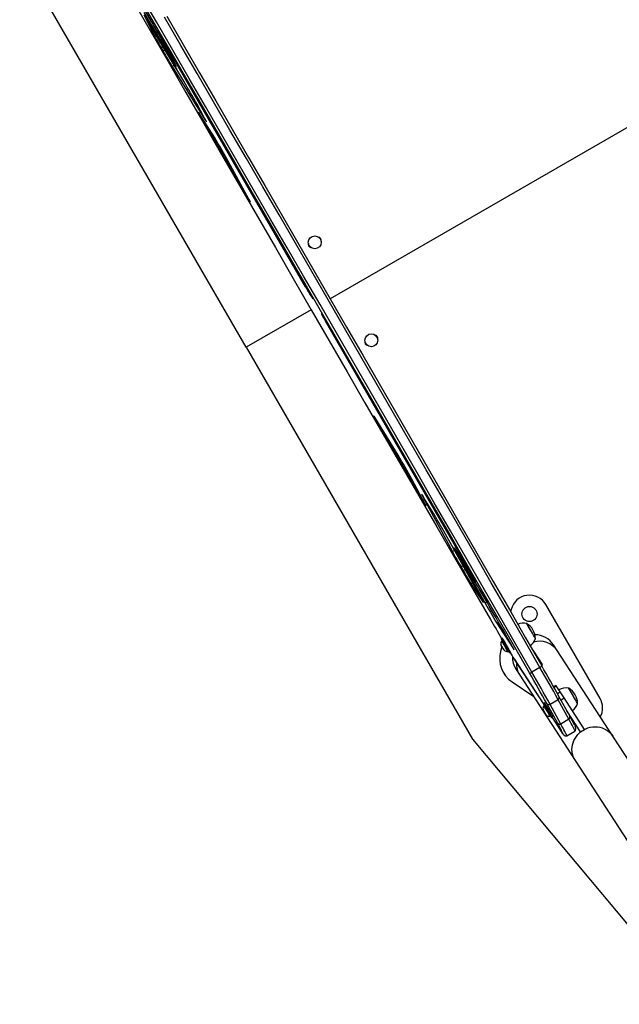
# Model space of a CAD drawing. Extents: x 1996 to 2696, y 1192 to 1935.
# Drawn here: x 2300 to 2332, y 1297 to 1349 of the extents above; entities that cross this region are included whole.
import ezdxf

# ---------------------------------------------------------------- set-up
doc = ezdxf.new("R2010")
doc.units = 0
doc.header["$LTSCALE"] = 0.125
doc.header["$MEASUREMENT"] = 0
doc.layers.add('CONTOUR', color=7, linetype='CONTINUOUS')

msp = doc.modelspace()

# ---------------------------------------------------------------- linework, layer by layer
at = {"layer": 'CONTOUR'}
for p, q in [((2374.09532, 1367.90805), (2316.2, 1334.48217)), ((2311.74149, 1331.90805), (2299.74149, 1352.69266)), ((2306.31555, 1349.53936), (2306.82644, 1348.53593)), ((2306.32516, 1349.6695), (2307.79456, 1347.19258)), ((2306.7235, 1349.19743), (2306.4115, 1349.73739)), ((2308.44273, 1346.0166), (2306.48668, 1349.28534)), ((2306.90722, 1348.58257), (2306.82644, 1348.53593)), ((2307.09594, 1348.65693), (2307.13285, 1348.59918)), ((2307.09594, 1348.65693), (2307.10029, 1348.6497)), ((2307.10029, 1348.6497), (2307.1372, 1348.59195)), ((2307.94014, 1346.9971), (2307.11165, 1348.51137)), ((2307.13285, 1348.59918), (2307.1372, 1348.59195)), ((2307.3414, 1347.85702), (2307.23834, 1347.79752)), ((2307.23834, 1347.79752), (2307.34561, 1347.61093)), ((2307.41947, 1348.05744), (2307.44647, 1348.07304)), ((2314.89929, 1335.10202), (2307.41947, 1348.05744)), ((2307.45172, 1348.06398), (2311.1871, 1341.61645)), ((2307.45193, 1347.67231), (2307.34561, 1347.61093)), ((2307.82391, 1347.20953), (2307.79456, 1347.19258)), ((2307.93181, 1346.86322), (2307.82358, 1346.80074)), ((2307.82358, 1346.80074), (2309.56182, 1343.99033)), ((2307.935, 1346.86506), (2307.93181, 1346.86322)), ((2307.93181, 1346.86322), (2308.06371, 1346.64997)), ((2309.54263, 1344.06814), (2309.14292, 1344.79872)), ((2310.07767, 1343.0211), (2309.27863, 1344.29785)), ((2309.57932, 1344.00043), (2309.56182, 1343.99033)), ((2309.65721, 1343.69293), (2309.61401, 1343.66799)), ((2311.89658, 1339.7597), (2310.81569, 1341.74706)), ((2311.1871, 1341.61645), (2314.90979, 1335.17845)), ((2311.54313, 1340.40956), (2311.50376, 1340.38683)), ((2314.89929, 1335.10202), (2314.94026, 1335.12567)), ((2315.25616, 1334.56126), (2315.25623, 1334.55863)), ((2315.28035, 1334.50947), (2315.28132, 1334.46946)), ((2315.19356, 1333.9011), (2311.74149, 1331.90805)), ((2315.72965, 1333.69293), (2315.76382, 1333.67208)), ((2315.76382, 1333.67208), (2315.77089, 1333.66374)), ((2315.78211, 1333.64651), (2315.78197, 1333.64668)), ((2315.79433, 1333.62661), (2315.79657, 1333.62524)), ((2316.08645, 1333.0458), (2316.12742, 1333.06945)), ((2323.56627, 1320.09037), (2316.08645, 1333.0458)), ((2316.15789, 1333.01668), (2319.87202, 1326.57373)), ((2311.74149, 1331.90805), (2323.74149, 1311.12344)), ((2319.79942, 1326.18677), (2318.61877, 1328.11653)), ((2319.00484, 1327.48551), (2318.96546, 1327.46277)), ((2319.87202, 1326.57373), (2323.58805, 1320.11503)), ((2321.23995, 1323.58025), (2320.53377, 1324.91061)), ((2320.90536, 1324.21057), (2320.86216, 1324.18563)), ((2321.13272, 1323.98936), (2321.11522, 1323.97926)), ((2321.11522, 1323.97926), (2322.67998, 1321.06869)), ((2321.60585, 1323.21228), (2321.17301, 1323.92374)), ((2324.16326, 1318.6686), (2322.31047, 1321.99696)), ((2322.66948, 1321.35203), (2322.78821, 1321.13118)), ((2322.78821, 1321.13118), (2322.67998, 1321.06869)), ((2322.7914, 1321.13302), (2322.78821, 1321.13118)), ((2323.80547, 1319.59683), (2322.90832, 1321.07145)), ((2323.03417, 1320.86459), (2323.00482, 1320.84764)), ((2323.00482, 1320.84764), (2324.41519, 1318.33665)), ((2323.24896, 1320.31105), (2323.14265, 1320.24967)), ((2323.14265, 1320.24967), (2323.2506, 1320.06347)), ((2323.35366, 1320.12297), (2323.2506, 1320.06347)), ((2323.56627, 1320.09037), (2323.59327, 1320.10596)), ((2323.88803, 1319.57867), (2323.91959, 1319.51783)), ((2323.88803, 1319.57867), (2323.89211, 1319.57128)), ((2323.89211, 1319.57128), (2323.92368, 1319.51044)), ((2323.91959, 1319.51783), (2323.92368, 1319.51044)), ((2323.76491, 1319.38419), (2323.68413, 1319.33755)), ((2323.68413, 1319.33755), (2324.29769, 1318.39339)), ((2324.51716, 1318.37747), (2324.20554, 1318.91765)), ((2324.30875, 1318.39978), (2324.29769, 1318.39339)), ((2324.50935, 1318.39101), (2324.41519, 1318.33665)), ((2324.41519, 1318.33665), (2324.42285, 1318.32302)), ((2324.51716, 1318.37747), (2324.42285, 1318.32302)), ((2325.79913, 1318.00179), (2325.76733, 1317.87652)), ((2330.50941, 1313.27607), (2327.63441, 1318.25572)), ((2325.24302, 1317.11916), (2325.15774, 1317.06993)), ((2325.15774, 1317.06993), (2325.91095, 1315.91088)), ((2325.32636, 1316.48176), (2325.27268, 1316.45077)), ((2325.33205, 1316.34793), (2325.29144, 1316.32448)), ((2325.29843, 1316.02956), (2325.23197, 1315.76777)), ((2325.25057, 1316.13143), (2325.25971, 1316.09902)), ((2325.25909, 1316.09866), (2325.25057, 1316.13143)), ((2325.28526, 1316.05216), (2325.25909, 1316.09866)), ((2325.2869, 1316.0531), (2325.25971, 1316.09902)), ((2325.28791, 1316.05369), (2325.29602, 1316.05837)), ((2325.30025, 1316.02312), (2325.29111, 1316.05553)), ((2325.29602, 1316.05837), (2325.30454, 1316.0256)), ((2325.32744, 1315.9772), (2325.30025, 1316.02312)), ((2325.33071, 1315.9791), (2325.30454, 1316.0256)), ((2325.31155, 1316.01314), (2325.30954, 1316.01198)), ((2325.32843, 1315.97778), (2325.32744, 1315.9772)), ((2325.32744, 1315.9772), (2325.35361, 1315.9307)), ((2325.33071, 1315.9791), (2325.3579, 1315.93318)), ((2325.34861, 1315.94432), (2325.35062, 1315.94548)), ((2325.37711, 1315.90658), (2325.35361, 1315.9307)), ((2325.3579, 1315.93318), (2325.38202, 1315.90941)), ((2325.37126, 1315.9032), (2325.39844, 1315.85728)), ((2325.3729, 1315.90414), (2325.39907, 1315.85764)), ((2325.38202, 1315.90941), (2325.37391, 1315.90473)), ((2325.42257, 1315.83352), (2325.39844, 1315.85728)), ((2325.39907, 1315.85764), (2325.42257, 1315.83352)), ((2325.92215, 1315.91735), (2325.91095, 1315.91088)), ((2327.45264, 1315.07605), (2326.79482, 1316.089)), ((2328.24085, 1315.81314), (2328.04685, 1316.11187)), ((2325.61019, 1315.77239), (2325.6508, 1315.79584)), ((2325.71018, 1315.693), (2325.76386, 1315.72399)), ((2325.94466, 1315.37862), (2325.94976, 1315.37025)), ((2325.94466, 1315.37862), (2327.55491, 1312.89862)), ((2325.94976, 1315.37025), (2327.55466, 1312.89848)), ((2331.18335, 1311.28208), (2328.24085, 1315.81314)), ((2326.05501, 1314.81835), (2326.24901, 1314.51962)), ((2327.32406, 1314.92389), (2326.89113, 1314.67393)), ((2327.39746, 1315.04021), (2327.45264, 1315.07605)), ((2326.24901, 1314.51962), (2329.19151, 1309.98857)), ((2325.8406, 1314.15949), (2326.99363, 1313.373)), ((2328.17172, 1313.96876), (2328.05085, 1313.89027)), ((2328.06562, 1313.86391), (2328.18814, 1313.94347)), ((2328.18814, 1313.94347), (2328.17172, 1313.96876)), ((2328.39551, 1313.62415), (2328.18814, 1313.94347)), ((2328.2896, 1313.2114), (2327.85667, 1312.96145)), ((2328.25111, 1313.53037), (2328.39551, 1313.62415)), ((2328.85966, 1312.17017), (2328.2896, 1313.2114)), ((2328.33037, 1313.38639), (2328.32825, 1313.39009)), ((2328.90042, 1312.34516), (2328.33037, 1313.38639)), ((2328.60412, 1313.30292), (2328.39551, 1313.62415)), ((2328.43588, 1313.19366), (2328.60412, 1313.30292)), ((2329.68797, 1311.63394), (2328.60412, 1313.30292)), ((2327.4859, 1312.68932), (2327.49504, 1312.65691)), ((2327.49442, 1312.65655), (2327.4859, 1312.68932)), ((2327.56169, 1313.03966), (2327.50801, 1313.00866)), ((2327.56738, 1312.90582), (2327.52677, 1312.88238)), ((2328.2489, 1311.97392), (2327.67885, 1313.01515)), ((2328.42672, 1311.92022), (2327.85667, 1312.96145)), ((2327.52059, 1312.61005), (2327.49442, 1312.65655)), ((2327.52223, 1312.61099), (2327.49504, 1312.65691)), ((2327.52324, 1312.61158), (2327.53135, 1312.61626)), ((2327.53558, 1312.58101), (2327.52644, 1312.61343)), ((2327.53135, 1312.61626), (2327.53987, 1312.58349)), ((2327.56277, 1312.5351), (2327.53558, 1312.58101)), ((2327.56604, 1312.53699), (2327.53987, 1312.58349)), ((2327.54688, 1312.57103), (2327.54488, 1312.56987)), ((2327.56376, 1312.53567), (2327.56277, 1312.5351)), ((2327.56277, 1312.5351), (2327.58894, 1312.4886)), ((2327.56604, 1312.53699), (2327.59323, 1312.49107)), ((2327.58394, 1312.50221), (2327.58595, 1312.50337)), ((2327.61244, 1312.46447), (2327.58894, 1312.4886)), ((2327.59323, 1312.49107), (2327.61735, 1312.46731)), ((2327.60659, 1312.46109), (2327.63377, 1312.41518)), ((2327.60823, 1312.46204), (2327.6344, 1312.41554)), ((2327.61735, 1312.46731), (2327.60924, 1312.46262)), ((2327.6579, 1312.39141), (2327.63377, 1312.41518)), ((2327.6344, 1312.41554), (2327.6579, 1312.39141)), ((2327.84552, 1312.33028), (2327.88613, 1312.35373)), ((2327.94551, 1312.25089), (2327.99919, 1312.28188)), ((2327.96705, 1312.26333), (2328.45326, 1311.5145)), ((2327.96731, 1312.26348), (2328.44817, 1311.52288)), ((2328.85966, 1312.17017), (2328.42672, 1311.92022)), ((2329.4783, 1311.49778), (2328.75227, 1312.61577)), ((2323.74149, 1311.12344), (2335.80674, 1296.6914)), ((2328.44817, 1311.52288), (2328.45326, 1311.5145)), ((2328.74585, 1311.29402), (2329.17878, 1311.54397)), ((2329.4783, 1311.49778), (2329.68797, 1311.63394)), ((2334.20616, 1306.62737), (2331.18335, 1311.28208)), ((2329.19151, 1309.98857), (2332.21431, 1305.33385))]:
    msp.add_line(p, q, dxfattribs=at)
at = {"layer": 'CONTOUR', "flags": 128}
for points in [[(2305.71289, 1350.35066), (2306.65816, 1348.70798), (2307.60421, 1347.06452), (2308.55098, 1345.42039), (2309.49841, 1343.77568), (2310.44644, 1342.1305), (2311.39502, 1340.48495), (2312.34408, 1338.83913), (2313.29356, 1337.19315), (2314.24341, 1335.54711), (2315.19356, 1333.9011), (2316.14397, 1332.25524), (2317.09456, 1330.60963), (2318.04528, 1328.96436), (2318.99607, 1327.31954), (2319.94687, 1325.67528), (2320.89762, 1324.03167), (2321.84827, 1322.38882), (2322.79874, 1320.74682), (2323.74899, 1319.10579), (2324.69896, 1317.46583)], [(2326.7702, 1314.62673), (2325.91177, 1316.12061), (2325.05234, 1317.61566), (2324.19197, 1319.11177), (2323.33073, 1320.60883), (2322.46868, 1322.10674), (2321.60587, 1323.60538), (2320.74239, 1325.10465), (2319.87828, 1326.60443), (2319.01361, 1328.10461), (2318.14844, 1329.6051), (2317.28284, 1331.10577), (2316.41687, 1332.60652), (2315.55059, 1334.10724), (2314.68407, 1335.60781), (2313.81737, 1337.10814), (2312.95055, 1338.60811), (2312.08368, 1340.1076), (2311.21681, 1341.60652), (2310.35002, 1343.10475), (2309.48336, 1344.60219), (2308.6169, 1346.09872), (2307.7507, 1347.59423), (2306.88483, 1349.08862), (2306.01934, 1350.58178)], [(2326.89113, 1314.67393), (2326.03195, 1316.16911), (2325.17177, 1317.66547), (2324.31065, 1319.16288), (2323.44866, 1320.66125), (2322.58585, 1322.16046), (2321.7223, 1323.66041), (2320.85806, 1325.16098), (2319.9932, 1326.66206), (2319.12777, 1328.16356), (2318.26185, 1329.66535), (2317.3955, 1331.16733), (2316.52878, 1332.66938), (2315.66174, 1334.17141), (2314.79447, 1335.67329), (2313.92701, 1337.17492), (2313.05944, 1338.6762), (2312.19181, 1340.177), (2311.32419, 1341.67723), (2310.45664, 1343.17676), (2309.58923, 1344.6755), (2308.72201, 1346.17333), (2307.85506, 1347.67015), (2306.98843, 1349.16584), (2306.12219, 1350.6603)], [(2326.89113, 1314.67393), (2326.03195, 1316.16911), (2325.17177, 1317.66547), (2324.31065, 1319.16288), (2323.44866, 1320.66125), (2322.58585, 1322.16046), (2321.7223, 1323.66041), (2320.85806, 1325.16098), (2319.9932, 1326.66206), (2319.12777, 1328.16356), (2318.26185, 1329.66535), (2317.3955, 1331.16733), (2316.52878, 1332.66938), (2315.66174, 1334.17141), (2314.79447, 1335.67329), (2313.92701, 1337.17492), (2313.05944, 1338.6762), (2312.19181, 1340.177), (2311.32419, 1341.67723), (2310.45664, 1343.17676), (2309.58923, 1344.6755), (2308.72201, 1346.17333), (2307.85506, 1347.67015), (2306.98843, 1349.16584), (2306.12219, 1350.6603)], [(2327.32406, 1314.92389), (2326.46488, 1316.41907), (2325.6047, 1317.91542), (2324.74358, 1319.41284), (2323.88159, 1320.9112), (2323.01879, 1322.41041), (2322.15523, 1323.91036), (2321.29099, 1325.41093), (2320.42613, 1326.91202), (2319.56071, 1328.41351), (2318.69479, 1329.9153), (2317.82843, 1331.41728), (2316.96171, 1332.91934), (2316.09468, 1334.42136), (2315.2274, 1335.92325), (2314.35995, 1337.42488), (2313.49237, 1338.92615), (2312.62474, 1340.42696), (2311.75712, 1341.92718), (2310.88957, 1343.42672), (2310.02216, 1344.92546), (2309.15495, 1346.42329), (2308.28799, 1347.92011), (2307.42136, 1349.4158)], [(2327.32406, 1314.92389), (2326.46488, 1316.41907), (2325.6047, 1317.91542), (2324.74358, 1319.41284), (2323.88159, 1320.9112), (2323.01879, 1322.41041), (2322.15523, 1323.91036), (2321.29099, 1325.41093), (2320.42613, 1326.91202), (2319.56071, 1328.41351), (2318.69479, 1329.9153), (2317.82843, 1331.41728), (2316.96171, 1332.91934), (2316.09468, 1334.42136), (2315.2274, 1335.92325), (2314.35995, 1337.42488), (2313.49237, 1338.92615), (2312.62474, 1340.42696), (2311.75712, 1341.92718), (2310.88957, 1343.42672), (2310.02216, 1344.92546), (2309.15495, 1346.42329), (2308.28799, 1347.92011), (2307.42136, 1349.4158)], [(2307.53423, 1349.46355), (2308.4001, 1347.96916), (2309.2663, 1346.47365), (2310.13276, 1344.97712), (2310.99942, 1343.47969), (2311.86621, 1341.98145), (2312.73308, 1340.48253), (2313.59995, 1338.98304), (2314.46677, 1337.48307), (2315.33347, 1335.98274), (2316.2, 1334.48217), (2317.06627, 1332.98145), (2317.93224, 1331.4807), (2318.79784, 1329.98003), (2319.66301, 1328.47955), (2320.52768, 1326.97936), (2321.39179, 1325.47958), (2322.25527, 1323.98031), (2323.11808, 1322.48167), (2323.98013, 1320.98377), (2324.84137, 1319.4867), (2325.70174, 1317.99059), (2326.56117, 1316.49554), (2327.41961, 1315.00166)], [(2307.0871, 1348.65019), (2307.07531, 1348.67327), (2307.06495, 1348.69507), (2307.06184, 1348.7044), (2307.06605, 1348.70107), (2307.07749, 1348.68514), (2307.09594, 1348.65693)], [(2307.0809, 1348.67909), (2307.08073, 1348.6793), (2307.08316, 1348.67584), (2307.09072, 1348.66451), (2307.10029, 1348.6497)], [(2307.79456, 1347.19258), (2307.88035, 1347.04897), (2307.95131, 1346.93228), (2308.0037, 1346.84871), (2308.03548, 1346.80152), (2308.04487, 1346.79337), (2308.03155, 1346.82444), (2307.99601, 1346.89358), (2307.94014, 1346.9971)], [(2309.27863, 1344.29785), (2309.23626, 1344.36349), (2309.22003, 1344.38337), (2309.23097, 1344.35618), (2309.26832, 1344.2838), (2309.3296, 1344.17099), (2309.41128, 1344.02423), (2309.50818, 1343.85286), (2309.61401, 1343.66799)], [(2309.56182, 1343.99033), (2309.6005, 1343.92863), (2309.62805, 1343.88659), (2309.64364, 1343.86543), (2309.64717, 1343.8653), (2309.63847, 1343.88624), (2309.61771, 1343.9279), (2309.58554, 1343.98895), (2309.54263, 1344.06814)], [(2309.61401, 1343.66799), (2310.55841, 1342.02782), (2311.50376, 1340.38683)], [(2311.50376, 1340.38683), (2311.56566, 1340.27974), (2311.62707, 1340.17417), (2311.68621, 1340.07316), (2311.74258, 1339.97756), (2311.79496, 1339.88945), (2311.84201, 1339.81108), (2311.88336, 1339.74308), (2311.91754, 1339.68786), (2311.94438, 1339.64567), (2311.96304, 1339.61787), (2311.97327, 1339.6048), (2311.97485, 1339.60677), (2311.96777, 1339.62366), (2311.95206, 1339.6554), (2311.92824, 1339.70091), (2311.89658, 1339.7597)], [(2315.25623, 1334.55863), (2315.25653, 1334.55152), (2315.257, 1334.54554)], [(2315.26469, 1334.54365), (2315.2673, 1334.53818), (2315.2672, 1334.53842)], [(2315.26581, 1334.54107), (2315.26789, 1334.53544), (2315.28035, 1334.50947)], [(2315.28132, 1334.46946), (2315.27749, 1334.47199), (2315.26779, 1334.48526)], [(2315.27134, 1334.53117), (2315.27648, 1334.52016), (2315.28035, 1334.50947)], [(2315.76382, 1333.67208), (2315.78008, 1333.6483), (2315.78671, 1333.6405)], [(2318.61877, 1328.11653), (2318.58356, 1328.17354), (2318.55588, 1328.21718), (2318.53646, 1328.24633), (2318.52539, 1328.26085), (2318.52298, 1328.26033), (2318.52923, 1328.24486), (2318.54414, 1328.21451), (2318.56716, 1328.17034), (2318.59817, 1328.11264), (2318.63623, 1328.04313), (2318.6807, 1327.96299), (2318.73093, 1327.87335), (2318.78535, 1327.77708), (2318.84368, 1327.67462), (2318.90389, 1327.56954), (2318.96546, 1327.46277)], [(2318.96546, 1327.46277), (2319.91393, 1325.82359), (2320.86216, 1324.18563)], [(2320.86216, 1324.18563), (2320.96951, 1324.00126), (2321.06942, 1323.83174), (2321.15569, 1323.6876), (2321.22278, 1323.57808), (2321.26668, 1323.50973), (2321.28471, 1323.48674), (2321.27556, 1323.51083), (2321.23995, 1323.58025)], [(2321.17301, 1323.92374), (2321.12573, 1324.00074), (2321.08878, 1324.05937), (2321.06331, 1324.09782), (2321.04953, 1324.11576), (2321.04798, 1324.11251), (2321.05866, 1324.08813), (2321.08123, 1324.0434), (2321.11522, 1323.97926)], [(2322.90832, 1321.07145), (2322.84666, 1321.17149), (2322.80456, 1321.23685), (2322.78427, 1321.264), (2322.78658, 1321.25187), (2322.81149, 1321.20089), (2322.85762, 1321.11381), (2322.92323, 1320.99393), (2323.00482, 1320.84764)], [(2323.92368, 1319.51044), (2323.93888, 1319.48036), (2323.94695, 1319.46249), (2323.94773, 1319.45718), (2323.94121, 1319.46453), (2323.92751, 1319.48441), (2323.9199, 1319.49605)], [(2325.4733, 1316.71992), (2325.35379, 1316.92712), (2325.23428, 1317.13431), (2325.11476, 1317.3415), (2324.99524, 1317.54869), (2324.87573, 1317.75589), (2324.75621, 1317.96308), (2324.63668, 1318.17028), (2324.51716, 1318.37747)], [(2325.32585, 1316.34735), (2325.32571, 1316.34761), (2325.30285, 1316.38958), (2325.28604, 1316.42135), (2325.27584, 1316.44188), (2325.27256, 1316.45052), (2325.27632, 1316.44699), (2325.28699, 1316.43141), (2325.30424, 1316.40427), (2325.3275, 1316.36644), (2325.35603, 1316.31915), (2325.38891, 1316.26391), (2325.42508, 1316.2025), (2325.46339, 1316.13689), (2325.5026, 1316.06919), (2325.54145, 1316.00158), (2325.57869, 1315.93623), (2325.61313, 1315.87524), (2325.64365, 1315.82056), (2325.66929, 1315.77397), (2325.6892, 1315.73695), (2325.70276, 1315.7107), (2325.70953, 1315.69605), (2325.70929, 1315.69349), (2325.70204, 1315.70308), (2325.68803, 1315.72453), (2325.6677, 1315.75715), (2325.64586, 1315.79298)], [(2325.91095, 1315.91088), (2325.92961, 1315.88288), (2325.94149, 1315.86675), (2325.94642, 1315.86271), (2325.94434, 1315.87083), (2325.93526, 1315.89098), (2325.91933, 1315.92288), (2325.89675, 1315.96609), (2325.86786, 1316.02), (2325.83305, 1316.08386), (2325.79281, 1316.15676), (2325.74772, 1316.23769), (2325.69839, 1316.3255), (2325.64552, 1316.41897), (2325.58986, 1316.51679), (2325.53218, 1316.61758), (2325.4733, 1316.71992)], [(2325.32843, 1315.97778), (2325.33596, 1315.96486), (2325.34243, 1315.95397), (2325.34687, 1315.94675), (2325.34861, 1315.94432), (2325.34737, 1315.94704), (2325.34334, 1315.95449), (2325.33715, 1315.96555), (2325.32972, 1315.97852), (2325.3222, 1315.99144), (2325.31572, 1316.00233), (2325.31128, 1316.00955), (2325.30954, 1316.01198), (2325.31078, 1316.00926), (2325.31481, 1316.00181), (2325.32101, 1315.99075), (2325.32843, 1315.97778)], [(2325.40745, 1315.84844), (2325.41831, 1315.83717), (2325.42422, 1315.83269)], [(2327.56118, 1312.90525), (2327.56104, 1312.9055), (2327.53818, 1312.94748), (2327.52137, 1312.97924), (2327.51117, 1312.99977), (2327.50789, 1313.00841), (2327.51165, 1313.00489), (2327.52232, 1312.9893), (2327.53957, 1312.96216), (2327.56283, 1312.92433), (2327.59136, 1312.87704), (2327.62424, 1312.8218), (2327.66041, 1312.76039), (2327.69872, 1312.69478), (2327.73793, 1312.62709), (2327.77678, 1312.55947), (2327.81402, 1312.49412), (2327.84846, 1312.43313), (2327.87899, 1312.37846), (2327.90462, 1312.33186), (2327.92453, 1312.29484), (2327.93809, 1312.26859), (2327.94486, 1312.25394), (2327.94462, 1312.25138), (2327.93737, 1312.26097), (2327.92336, 1312.28242), (2327.90303, 1312.31504), (2327.88119, 1312.35088)], [(2327.56376, 1312.53567), (2327.57129, 1312.52275), (2327.57776, 1312.51186), (2327.5822, 1312.50465), (2327.58394, 1312.50221), (2327.5827, 1312.50493), (2327.57867, 1312.51239), (2327.57248, 1312.52344), (2327.56505, 1312.53641), (2327.55753, 1312.54933), (2327.55105, 1312.56023), (2327.54661, 1312.56744), (2327.54488, 1312.56987), (2327.54612, 1312.56715), (2327.55014, 1312.5597), (2327.55634, 1312.54865), (2327.56376, 1312.53567)], [(2327.64278, 1312.40633), (2327.65364, 1312.39507), (2327.65955, 1312.39058)], [(2329.17878, 1311.54397), (2329.17858, 1311.55229), (2329.17107, 1311.57323), (2329.15629, 1311.60669), (2329.13431, 1311.65249), (2329.10525, 1311.71043), (2329.06923, 1311.78021), (2329.02643, 1311.8615), (2328.97708, 1311.95389), (2328.92139, 1312.05695), (2328.85966, 1312.17017)], [(2329.17878, 1311.54397), (2329.17858, 1311.55229), (2329.17107, 1311.57323), (2329.15629, 1311.60669), (2329.13431, 1311.65249), (2329.10525, 1311.71043), (2329.06923, 1311.78021), (2329.02643, 1311.8615), (2328.97708, 1311.95389), (2328.92139, 1312.05695), (2328.85966, 1312.17017)], [(2328.74546, 1311.29388), (2328.74585, 1311.29402), (2328.74565, 1311.30234), (2328.73814, 1311.32328), (2328.72336, 1311.35673), (2328.70138, 1311.40254), (2328.67231, 1311.46047), (2328.63629, 1311.53025), (2328.5935, 1311.61154), (2328.54414, 1311.70394), (2328.48846, 1311.807), (2328.42672, 1311.92022)], [(2328.74585, 1311.29402), (2328.74565, 1311.30234), (2328.73814, 1311.32328), (2328.72336, 1311.35673), (2328.70138, 1311.40254), (2328.67231, 1311.46047), (2328.63629, 1311.53025), (2328.5935, 1311.61154), (2328.54414, 1311.70394), (2328.48846, 1311.807), (2328.42672, 1311.92022)], [(2329.18013, 1311.54674), (2329.19923, 1311.57276), (2329.21458, 1311.60685), (2329.22231, 1311.63866), (2329.22454, 1311.66609), (2329.22345, 1311.68878), (2329.22062, 1311.70747), (2329.21671, 1311.724), (2329.21158, 1311.74054), (2329.20397, 1311.76087), (2329.18755, 1311.79865), (2329.16639, 1311.84314), (2329.16454, 1311.84685)], [(2329.68789, 1311.63407), (2329.7488, 1311.66349), (2329.86827, 1311.7101), (2329.99147, 1311.74411), (2330.11697, 1311.76512), (2330.2433, 1311.77288), (2330.36897, 1311.7673), (2330.49251, 1311.74846), (2330.61248, 1311.71656), (2330.72746, 1311.67199), (2330.83611, 1311.61526), (2330.93716, 1311.54705), (2331.02942, 1311.46814), (2331.1118, 1311.37948), (2331.18335, 1311.28208)], [(2328.44817, 1311.52288), (2328.48386, 1311.46872), (2328.51201, 1311.42777), (2328.53248, 1311.40025), (2328.54515, 1311.38632), (2328.54995, 1311.38605), (2328.54685, 1311.39945), (2328.53587, 1311.42644), (2328.52255, 1311.4554)], [(2328.45326, 1311.5145), (2328.47149, 1311.48662), (2328.50307, 1311.43944), (2328.53023, 1311.40079), (2328.55768, 1311.36567), (2328.56965, 1311.35255), (2328.5832, 1311.33965), (2328.59898, 1311.32711), (2328.62061, 1311.31358), (2328.64962, 1311.30092), (2328.68641, 1311.29231), (2328.72876, 1311.29155), (2328.74315, 1311.29466)], [(2329.19151, 1309.98857), (2329.13164, 1310.09354), (2329.08414, 1310.20487), (2329.04959, 1310.32124), (2329.02837, 1310.4413), (2329.02074, 1310.56363), (2329.02679, 1310.6868), (2329.04644, 1310.80937), (2329.07948, 1310.9299), (2329.1255, 1311.04697), (2329.18397, 1311.15922), (2329.25421, 1311.26533), (2329.33539, 1311.36405), (2329.42656, 1311.45422), (2329.47822, 1311.49791)]]:
    msp.add_lwpolyline(points, dxfattribs=at)
at = {"layer": 'CONTOUR'}
for centre, radius in [((2315.3835, 1337.47486), 0.3438), ((2318.3835, 1332.27871), 0.3438), ((2326.76838, 1317.75572), 0.4)]:
    msp.add_circle(centre, radius, dxfattribs=at)
for centre, radius, start, end in [((2274.86281, 1330.71913), 36.83139, 28.886271, 30.112523), ((2326.7564, 1359.16921), 22.58916, 208.081365, 210.226102), ((2323.44428, 1357.43252), 18.56573, 208.23178, 210.329126), ((2291.56447, 1338.96085), 18.31043, 29.811985, 31.761507), ((2336.89536, 1364.49735), 34.03438, 209.74613, 211.329772), ((2271.61101, 1324.03092), 42.89458, 28.957385, 30.833926), ((2281.82685, 1325.80539), 33.08307, 28.807474, 31.35763), ((2315.20759, 1337.3733), 0.17188, 162.796793, 257.203119), ((2315.55941, 1337.57643), 0.17187, 342.754658, 77.245349), ((2301.32148, 1327.16391), 15.77578, 27.839632, 30.532585), ((2327.51885, 1342.22357), 14.49034, 209.437203, 212.278317), ((2315.44341, 1334.56319), 0.18724, 185.407663, 210.039463), ((2316.0003, 1333.78185), 0.28488, 198.188525, 210.171901), ((2315.89186, 1333.78643), 0.18723, 209.960045, 238.606595), ((2333.11237, 1342.98215), 19.71328, 208.292252, 210.267902), ((2303.64573, 1325.97239), 14.35884, 29.379319, 32.388173), ((2318.55941, 1332.38027), 0.17187, 342.754819, 77.245188), ((2318.20759, 1332.17715), 0.17187, 162.732809, 257.267226), ((2291.4983, 1309.05207), 33.08401, 28.642406, 31.19249), ((2284.85776, 1301.09451), 42.89076, 29.16599, 31.042699), ((2352.55843, 1337.4068), 34.05371, 208.670677, 210.253421), ((2342.83547, 1331.26743), 22.56316, 209.772662, 211.919871), ((2339.63342, 1329.24848), 18.4939, 209.682684, 211.82537), ((2307.76089, 1310.90783), 18.31043, 28.238493, 30.188015), ((2292.29145, 1300.57579), 36.80942, 29.887111, 31.114095), ((2323.27859, 1319.1779), 0.72556, 25.139373, 27.937248), ((2321.64055, 1317.14034), 2.94951, 24.148498, 31.207595), ((2326.76838, 1317.75572), 1, 30, 165.755058), ((2352.90446, 1334.18433), 32.60035, 209.113284, 211.66663), ((2432.69721, 1379.98397), 124.78838, 210.0657369, 210.6010746), ((2326.45787, 1316.56651), 0.70741, 77.523735, 115.505299), ((2326.35401, 1317.04333), 0.33418, 27.288824, 40.125615), ((2326.39783, 1317.08135), 0.2763, 28.505719, 39.93426), ((2326.13701, 1316.44461), 0.94141, 0.155274, 59.844726), ((2316.78801, 1311.07664), 11.6074, 27.558902, 31.916143), ((2317.258, 1311.34674), 11.06565, 27.444579, 31.913931), ((2318.09881, 1311.80375), 8.60937, 27.087162, 32.912838), ((2322.07923, 1314.20025), 3.89786, 28.747307, 33.434857), ((2326.3854, 1316.67288), 0.72789, 304.997034, 342.256731), ((2327.05093, 1315.46511), 1.1875, 33, 89.796224), ((2325.48183, 1316.18244), 0.23649, 143.82112, 191.984764), ((2325.97547, 1316.45108), 0.79838, 206.194677, 210.026617), ((2324.59631, 1315.65482), 0.79838, 29.973383, 33.805323), ((2322.09286, 1314.20871), 3.83496, 28.719068, 33.48336), ((2331.44204, 1319.50747), 7.06133, 209.567061, 210.432939), ((2319.21611, 1312.44883), 7.06133, 29.567061, 30.432939), ((2326.06184, 1316.30148), 0.79838, 209.973383, 213.805323), ((2324.68268, 1315.50522), 0.79838, 26.194677, 30.026617), ((2325.58119, 1316.00446), 0.23269, 227.578637, 276.976696), ((2322.17453, 1314.05792), 3.83963, 26.520282, 31.278804), ((2322.16445, 1314.05265), 3.89786, 26.565143, 31.252693), ((2327.30873, 1315.18032), 1.12664, 34.172666, 107.245541), ((2326.68585, 1315.39867), 1.5, 165.755058, 235.701822), ((2339.59647, 1324.14613), 16.2247, 211.333171, 212.709532), ((2327.05093, 1315.46511), 1.1875, 178.065714, 213), ((2327.14953, 1315.10026), 1.07148, 176.308607, 212.81327), ((2327.22793, 1315.13956), 0.23613, 294.024057, 324.267092), ((2236.93358, 1262.83099), 104.32693, 28.8755646, 29.9552575), ((2244.04729, 1266.93228), 96.23725, 28.8646697, 29.9661524), ((2326.73056, 1314.90676), 0.28282, 278.057034, 304.5908), ((2243.39789, 1266.55735), 96.23725, 28.8646697, 29.9661524), ((2236.50065, 1262.58104), 104.32693, 28.8755646, 29.9552575), ((2328.69127, 1313.11335), 0.71862, 77.563822, 120.594739), ((2328.58935, 1313.60122), 0.33418, 27.288824, 40.125615), ((2328.63316, 1313.63924), 0.2763, 28.505719, 39.93426), ((2328.37234, 1313.00251), 0.94141, 0.155274, 59.844726), ((2319.02335, 1307.63454), 11.6074, 27.558902, 31.916143), ((2319.49333, 1307.90463), 11.06565, 27.444579, 31.913931), ((2328.19288, 1313.32618), 0.1501, 310.121495, 23.651638), ((2329.64338, 1312.77607), 1, 331.544647, 30), ((2327.71716, 1312.74033), 0.23649, 143.82112, 191.984764), ((2324.32819, 1310.76661), 3.83496, 28.719068, 33.48336), ((2320.33414, 1308.36165), 8.60937, 27.087162, 32.912838), ((2324.31456, 1310.75814), 3.89786, 28.747307, 33.434857), ((2327.80373, 1313.10739), 0.15524, 216.449634, 289.938997), ((2328.62073, 1313.23077), 0.72789, 304.997034, 342.256731), ((2328.2108, 1313.00897), 0.79838, 206.194677, 210.026617), ((2326.83164, 1312.21271), 0.79838, 29.973383, 33.805323), ((2333.67737, 1316.06537), 7.06133, 209.567061, 210.432939), ((2321.45144, 1309.00672), 7.06133, 29.567061, 30.432939), ((2328.29717, 1312.85937), 0.79838, 209.973383, 213.805323), ((2326.91801, 1312.06312), 0.79838, 26.194677, 30.026617), ((2327.81652, 1312.56236), 0.23269, 227.578637, 276.976696), ((2324.40986, 1310.61582), 3.83963, 26.520282, 31.278804), ((2324.39978, 1310.61055), 3.89786, 26.565143, 31.252693), ((2328.76293, 1312.28495), 0.1501, 310.121495, 23.651638), ((2316.52158, 1305.47151), 14.15914, 26.810732, 29.059495), ((2317.03667, 1305.72538), 12.83582, 26.513444, 29.130769), ((2328.37378, 1312.06615), 0.15524, 216.449634, 289.938997)]:
    msp.add_arc(centre, radius, start, end, dxfattribs=at)

doc.saveas('drawing.dxf')
